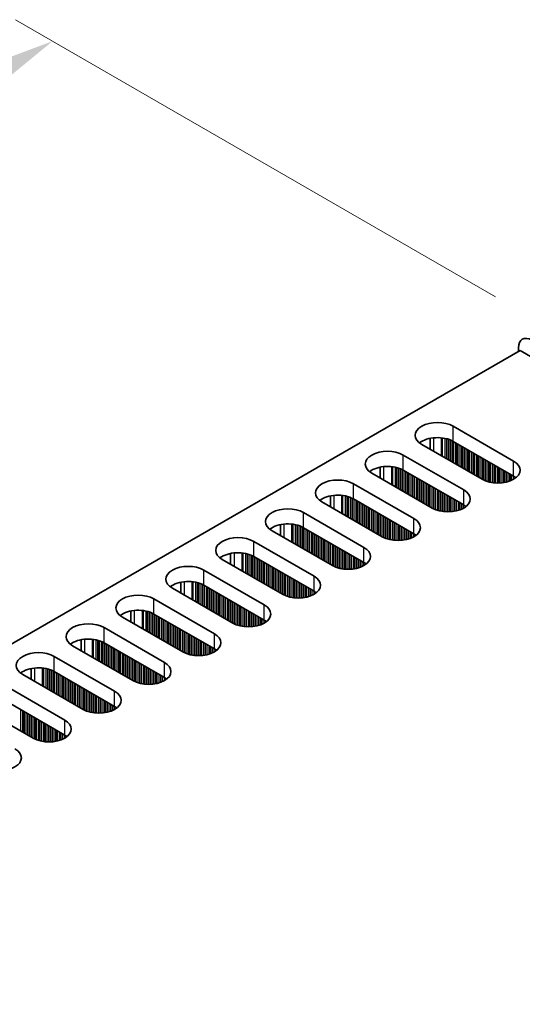
# Model space of a CAD drawing. Units: millimetres. Extents: x 0 to 8642, y 0 to 1405.
# Drawn here: x 270 to 324, y 959 to 1065 of the extents above; entities that cross this region are included whole.
import ezdxf

# ---------------------------------------------------------------- set-up
doc = ezdxf.new("R2010")
doc.units = ezdxf.units.MM
doc.header["$LTSCALE"] = 4
doc.layers.get('Defpoints').update_dxf_attribs({"lineweight": 25})
for name, color, linetype, lineweight in [('Dimension (ISO)', 7, 'Continuous', 18), ('Visible (ISO)', 7, 'Continuous', 35), ('Visible Narrow (ISO)', 7, 'Continuous', 25)]:
    doc.layers.add(name, color=color, linetype=linetype, lineweight=lineweight)
doc.styles.add('Note Text (TK)', font='MS PGothic.ttf')
doc.dimstyles.new('Default - Method 1b (TK)', dxfattribs={"dimscale": 4, "dimtxt": 2.5, "dimasz": 2.5, "dimexe": 1, "dimexo": 1.5, "dimgap": 1, "dimtad": 1, "dimtoh": 1, "dimrnd": 1e-08, "dimdsep": 46, "dimtxsty": 'Note Text (TK)', "dimcen": 0.09, "dimdle": 5, "dimclrd": 100, "dimclre": 100, "dimclrt": 7, "dimadec": 1, "dimazin": 1, "dimtfac": 1, "dimtmove": 0, "dimatfit": 3, "dimfxl": 0, "dimtolj": 1, "dimlwd": -1, "dimlwe": -1, "dimarcsym": 0})

# ---------------------------------------------------------------- blocks, each defined once
blk = doc.blocks.new('*D6')
at = {"layer": 'Defpoints', "color": 0, "transparency": 16777216}
for p in [(273.12, 1062.4), (326.86, 1031.38), (93.51, 896.66)]:
    blk.add_point(p, dxfattribs=at)
at = {"layer": 'Dimension (ISO)', "color": 100, "transparency": 16777216}
for p, q in [((320.86, 1034.84), (269.12, 1064.71)), ((48.43, 932.68), (264.46, 1057.4)), ((87.51, 900.12), (35.77, 929.99))]:
    blk.add_line(p, q, dxfattribs=at)
for points in [[(263.62, 1058.85), (265.29, 1055.96), (273.12, 1062.4)], [(47.6, 934.13), (49.26, 931.24), (39.77, 927.68)]]:
    blk.add_solid(points, dxfattribs=at)
at = {"layer": 'Dimension (ISO)', "color": 7, "transparency": 16777216, "insert": (146.26, 998.49), "char_height": 10, "attachment_point": 4, "rotation": 30, "style": 'Note Text (TK)'}
blk.add_mtext('\\A1;{\\Q-30.000;\\W0.816;\\H0.816x;330}', dxfattribs=at)

msp = doc.modelspace()

# ---------------------------------------------------------------- linework, layer by layer
at = {"layer": 'Visible (ISO)'}
for p, q in [((95.9862, 897.6762), (323.4978, 1029.0301)), ((323.321, 1028.928), (323.321, 1029.3363)), ((323.4978, 1029.0301), (626.8466, 853.8916)), ((316.2853, 1020.8651), (322.7907, 1017.1092)), ((313.7979, 1018.382), (313.7979, 1019.5607)), ((319.3966, 1015.1496), (312.8912, 1018.9055)), ((322.7907, 1015.4762), (316.2853, 1019.2321)), ((310.9113, 1017.7624), (317.4167, 1014.0065)), ((308.4238, 1016.458), (308.4238, 1015.2794)), ((314.0225, 1012.0469), (307.5172, 1015.8028)), ((317.4167, 1012.3735), (310.9113, 1016.1294)), ((305.5373, 1014.6597), (312.0427, 1010.9038)), ((303.0498, 1013.3553), (303.0498, 1012.1767)), ((308.6485, 1008.9443), (302.1432, 1012.7001)), ((312.0427, 1009.2709), (305.5373, 1013.0267)), ((300.1633, 1011.557), (306.6686, 1007.8012)), ((297.6758, 1010.2526), (297.6758, 1009.074)), ((306.6686, 1006.1682), (300.1633, 1009.9241)), ((303.2745, 1005.8416), (296.7691, 1009.5975)), ((294.7892, 1008.4544), (301.2946, 1004.6985)), ((292.3018, 1007.1499), (292.3018, 1005.9713)), ((301.2946, 1003.0655), (294.7892, 1006.8214)), ((297.9005, 1002.7389), (291.3951, 1006.4948)), ((289.4152, 1005.3517), (295.9206, 1001.5958)), ((286.9278, 1004.0472), (286.9278, 1002.8686)), ((295.9206, 999.9628), (289.4152, 1003.7187)), ((292.5265, 999.6362), (286.0211, 1003.3921)), ((284.0412, 1002.249), (290.5466, 998.4931)), ((281.5538, 1000.9445), (281.5538, 999.7659)), ((290.5466, 996.8601), (284.0412, 1000.616)), ((287.1525, 996.5335), (280.6471, 1000.2894)), ((278.6672, 999.1463), (285.1726, 995.3904)), ((281.7785, 993.4308), (275.2731, 997.1867)), ((276.1798, 997.8419), (276.1798, 996.6632)), ((285.1726, 993.7574), (278.6672, 997.5133)), ((273.2932, 996.0436), (279.7986, 992.2877)), ((276.4045, 990.3281), (269.8991, 994.084)), ((270.8058, 994.7392), (270.8058, 993.5605)), ((279.7986, 990.6547), (273.2932, 994.4106)), ((267.9192, 992.9409), (274.4246, 989.185)), ((271.0305, 987.2254), (264.5251, 990.9813)), ((274.4246, 987.552), (267.9192, 991.3079))]:
    msp.add_line(p, q, dxfattribs=at)
for centre, major_axis, start_param, end_param in [((324.7352, 1028.5198), (-1, 1.7321), 5.49778714, 7.06858347), ((314.5882, 1019.8853), (-2.4, 0), 3.92699082, 7.06858347), ((314.5882, 1018.2523), (-2.4, 0), 3.92699082, 5.65304806), ((309.2142, 1016.7826), (-2.4, 0), 3.92699082, 7.06858347), ((309.2142, 1015.1496), (-2.4, 0), 3.92699082, 5.65304806), ((321.0936, 1016.1294), (2.4, 0), 3.92699082, 7.06858347), ((303.8402, 1013.6799), (-2.4, 0), 3.92699082, 7.06858347), ((321.0936, 1014.4964), (-2.4, 0), 3.7717299, 3.92699082), ((303.8402, 1012.0469), (-2.4, 0), 3.92699082, 5.65304806), ((315.7196, 1013.0267), (2.4, 0), 3.92699082, 7.06858347), ((298.4662, 1010.5773), (-2.4, 0), 3.92699082, 7.06858347), ((315.7196, 1011.3937), (-2.4, 0), 3.7717299, 3.92699082), ((298.4662, 1008.9443), (-2.4, 0), 3.92699082, 5.65304806), ((310.3456, 1009.9241), (2.4, 0), 3.92699082, 7.06858347), ((293.0922, 1007.4746), (-2.4, 0), 3.92699082, 7.06858347), ((310.3456, 1008.2911), (-2.4, 0), 3.7717299, 3.92699082), ((304.9716, 1006.8214), (2.4, 0), 3.92699082, 7.06858347), ((293.0922, 1005.8416), (-2.4, 0), 3.92699082, 5.65304806), ((287.7182, 1004.3719), (-2.4, 0), 3.92699082, 7.06858347), ((304.9716, 1005.1884), (-2.4, 0), 3.7717299, 3.92699082), ((299.5976, 1003.7187), (2.4, 0), 3.92699082, 7.06858347), ((287.7182, 1002.7389), (-2.4, 0), 3.92699082, 5.65304806), ((282.3442, 1001.2692), (-2.4, 0), 3.92699082, 7.06858347), ((299.5976, 1002.0857), (-2.4, 0), 3.7717299, 3.92699082), ((294.2236, 1000.616), (2.4, 0), 3.92699082, 7.06858347), ((282.3442, 999.6362), (-2.4, 0), 3.92699082, 5.65304806), ((276.9702, 998.1665), (-2.4, 0), 3.92699082, 7.06858347), ((294.2236, 998.983), (-2.4, 0), 3.7717299, 3.92699082), ((288.8495, 997.5133), (2.4, 0), 3.92699082, 7.06858347), ((276.9702, 996.5335), (-2.4, 0), 3.92699082, 5.65304806), ((271.5961, 995.0638), (-2.4, 0), 3.92699082, 7.06858347), ((288.8495, 995.8803), (-2.4, 0), 3.7717299, 3.92699082), ((283.4755, 994.4106), (2.4, 0), 3.92699082, 7.06858347), ((271.5961, 993.4308), (-2.4, 0), 3.92699082, 5.65304806), ((283.4755, 992.7776), (-2.4, 0), 3.7717299, 3.92699082), ((278.1015, 991.3079), (2.4, 0), 3.92699082, 7.06858347), ((278.1015, 989.6749), (-2.4, 0), 3.7717299, 3.92699082), ((272.7275, 988.2052), (2.4, 0), 3.92699082, 7.06858347), ((272.7275, 986.5723), (-2.4, 0), 3.7717299, 3.92699082), ((267.3535, 985.1026), (2.4, 0), 3.92699082, 7.06858347)]:
    msp.add_ellipse(centre, major_axis=major_axis, ratio=0.57735027, start_param=start_param, end_param=end_param, dxfattribs=at)
at = {"layer": 'Visible Narrow (ISO)'}
for p, q in [((316.2853, 1019.2321), (316.2853, 1020.8651)), ((314.164, 1019.6161), (314.164, 1018.1707)), ((315.0007, 1019.6173), (315.0007, 1017.6876)), ((315.1139, 1019.6043), (315.1139, 1017.6223)), ((315.3943, 1019.5575), (315.3943, 1017.4603)), ((315.564, 1019.5183), (315.564, 1017.3623)), ((315.5923, 1019.5109), (315.5923, 1017.346)), ((315.762, 1019.4609), (315.762, 1017.248)), ((315.96, 1019.3893), (315.96, 1017.1337)), ((316.1297, 1019.3144), (316.1297, 1017.0357)), ((316.158, 1019.3005), (316.158, 1017.0194)), ((316.3277, 1019.2076), (316.3277, 1016.9214)), ((316.5257, 1019.0933), (316.5257, 1016.8071)), ((316.6954, 1018.9953), (316.6954, 1016.7091)), ((316.7237, 1018.979), (316.7237, 1016.6928)), ((316.8934, 1018.881), (316.8934, 1016.5948)), ((317.0914, 1018.7667), (317.0914, 1016.4805)), ((317.2611, 1018.6687), (317.2611, 1016.3825)), ((317.2894, 1018.6524), (317.2894, 1016.3662)), ((317.4591, 1018.5544), (317.4591, 1016.2682)), ((317.6571, 1018.4401), (317.6571, 1016.1539)), ((310.9113, 1016.1294), (310.9113, 1017.7624)), ((317.8268, 1018.3421), (317.8268, 1016.0559)), ((317.8551, 1018.3258), (317.8551, 1016.0396)), ((318.0248, 1018.2278), (318.0248, 1015.9416)), ((318.2228, 1018.1135), (318.2228, 1015.8273)), ((318.3925, 1018.0155), (318.3925, 1015.7293)), ((318.4208, 1017.9992), (318.4208, 1015.713)), ((318.5905, 1017.9012), (318.5905, 1015.615)), ((318.7884, 1017.7869), (318.7884, 1015.5007)), ((318.9582, 1017.6889), (318.9582, 1015.4027)), ((318.9864, 1017.6726), (318.9864, 1015.3864)), ((319.1561, 1017.5746), (319.1561, 1015.2884)), ((319.3541, 1017.4603), (319.3541, 1015.1741)), ((319.5238, 1017.3623), (319.5238, 1015.0813)), ((319.5521, 1017.346), (319.5521, 1015.0674)), ((308.79, 1016.5134), (308.79, 1015.068)), ((309.6267, 1016.5147), (309.6267, 1014.5849)), ((309.7398, 1016.5016), (309.7398, 1014.5196)), ((310.0203, 1016.4548), (310.0203, 1014.3576)), ((310.19, 1016.4156), (310.19, 1014.2596)), ((310.2183, 1016.4082), (310.2183, 1014.2433)), ((310.388, 1016.3582), (310.388, 1014.1453)), ((310.586, 1016.2866), (310.586, 1014.031)), ((319.7218, 1017.248), (319.7218, 1014.9924)), ((319.9198, 1017.1337), (319.9198, 1014.9208)), ((320.0895, 1017.0357), (320.0895, 1014.8709)), ((320.1178, 1017.0194), (320.1178, 1014.8635)), ((320.2875, 1016.9214), (320.2875, 1014.8243)), ((320.4855, 1016.8071), (320.4855, 1014.789)), ((320.6552, 1016.7091), (320.6552, 1014.7671)), ((320.6835, 1016.6928), (320.6835, 1014.7642)), ((320.8532, 1016.5948), (320.8532, 1014.7508)), ((321.0512, 1016.4805), (321.0512, 1014.744)), ((321.2209, 1016.3825), (321.2209, 1014.7457)), ((321.2492, 1016.3662), (321.2492, 1014.7467)), ((321.4189, 1016.2682), (321.4189, 1014.7566)), ((322.7907, 1015.4762), (322.7907, 1017.1092)), ((310.7557, 1016.2117), (310.7557, 1013.9331)), ((310.784, 1016.1978), (310.784, 1013.9167)), ((310.9537, 1016.1049), (310.9537, 1013.8187)), ((311.1517, 1015.9906), (311.1517, 1013.7044)), ((311.3214, 1015.8926), (311.3214, 1013.6065)), ((311.3497, 1015.8763), (311.3497, 1013.5901)), ((311.5194, 1015.7783), (311.5194, 1013.4921)), ((311.7174, 1015.664), (311.7174, 1013.3778)), ((311.8871, 1015.566), (311.8871, 1013.2799)), ((311.9154, 1015.5497), (311.9154, 1013.2635)), ((312.0851, 1015.4517), (312.0851, 1013.1655)), ((312.2831, 1015.3374), (312.2831, 1013.0512)), ((312.4528, 1015.2394), (312.4528, 1012.9533)), ((312.4811, 1015.2231), (312.4811, 1012.9369)), ((321.6169, 1016.1539), (321.6169, 1014.7771)), ((321.7866, 1016.0559), (321.7866, 1014.8028)), ((321.8149, 1016.0396), (321.8149, 1014.8078)), ((321.9846, 1015.9416), (321.9846, 1014.8428)), ((322.1826, 1015.8273), (322.1826, 1014.8946)), ((322.3523, 1015.7293), (322.3523, 1014.9496)), ((322.3806, 1015.713), (322.3806, 1014.9598)), ((322.5503, 1015.615), (322.5503, 1015.0282)), ((322.7482, 1015.5007), (322.7482, 1015.1257)), ((322.918, 1015.3968), (322.918, 1015.2291)), ((322.9509, 1015.374), (322.9509, 1015.2518)), ((305.5373, 1013.0267), (305.5373, 1014.6597)), ((312.6508, 1015.1251), (312.6508, 1012.8389)), ((312.8488, 1015.0108), (312.8488, 1012.7246)), ((313.0185, 1014.9128), (313.0185, 1012.6267)), ((313.0467, 1014.8965), (313.0467, 1012.6103)), ((313.2164, 1014.7985), (313.2164, 1012.5123)), ((313.4144, 1014.6842), (313.4144, 1012.398)), ((313.5841, 1014.5862), (313.5841, 1012.3001)), ((313.6124, 1014.5699), (313.6124, 1012.2837)), ((313.7821, 1014.4719), (313.7821, 1012.1857)), ((313.9801, 1014.3576), (313.9801, 1012.0714)), ((314.1498, 1014.2596), (314.1498, 1011.9786)), ((314.1781, 1014.2433), (314.1781, 1011.9647)), ((314.3478, 1014.1453), (314.3478, 1011.8898)), ((303.4159, 1013.4108), (303.4159, 1011.9653)), ((304.2527, 1013.412), (304.2527, 1011.4822)), ((304.3658, 1013.3989), (304.3658, 1011.4169)), ((304.6463, 1013.3521), (304.6463, 1011.2549)), ((304.816, 1013.3129), (304.816, 1011.157)), ((304.8443, 1013.3055), (304.8443, 1011.1406)), ((305.014, 1013.2556), (305.014, 1011.0427)), ((305.212, 1013.1839), (305.212, 1010.9283)), ((305.3817, 1013.109), (305.3817, 1010.8304)), ((305.41, 1013.0951), (305.41, 1010.814)), ((314.5458, 1014.031), (314.5458, 1011.8181)), ((314.7155, 1013.9331), (314.7155, 1011.7682)), ((314.7438, 1013.9167), (314.7438, 1011.7608)), ((314.9135, 1013.8187), (314.9135, 1011.7216)), ((315.1115, 1013.7044), (315.1115, 1011.6863)), ((315.2812, 1013.6065), (315.2812, 1011.6644)), ((315.3095, 1013.5901), (315.3095, 1011.6615)), ((315.4792, 1013.4921), (315.4792, 1011.6481)), ((315.6772, 1013.3778), (315.6772, 1011.6413)), ((315.8469, 1013.2799), (315.8469, 1011.643)), ((315.8752, 1013.2635), (315.8752, 1011.644)), ((316.0449, 1013.1655), (316.0449, 1011.6539)), ((317.4167, 1012.3735), (317.4167, 1014.0065)), ((305.5797, 1013.0022), (305.5797, 1010.7161)), ((305.7777, 1012.8879), (305.7777, 1010.6017)), ((305.9474, 1012.79), (305.9474, 1010.5038)), ((305.9757, 1012.7736), (305.9757, 1010.4874)), ((306.1454, 1012.6756), (306.1454, 1010.3895)), ((306.3434, 1012.5613), (306.3434, 1010.2751)), ((306.5131, 1012.4634), (306.5131, 1010.1772)), ((306.5414, 1012.447), (306.5414, 1010.1608)), ((306.7111, 1012.349), (306.7111, 1010.0629)), ((306.9091, 1012.2347), (306.9091, 1009.9485)), ((307.0788, 1012.1368), (307.0788, 1009.8506)), ((307.107, 1012.1204), (307.107, 1009.8342)), ((307.2768, 1012.0224), (307.2768, 1009.7363)), ((316.2429, 1013.0512), (316.2429, 1011.6744)), ((316.4126, 1012.9533), (316.4126, 1011.7001)), ((316.4409, 1012.9369), (316.4409, 1011.7051)), ((316.6106, 1012.8389), (316.6106, 1011.7401)), ((316.8086, 1012.7246), (316.8086, 1011.7919)), ((316.9783, 1012.6267), (316.9783, 1011.8469)), ((317.0065, 1012.6103), (317.0065, 1011.8572)), ((317.1762, 1012.5123), (317.1762, 1011.9255)), ((317.3742, 1012.398), (317.3742, 1012.023)), ((317.5439, 1012.2941), (317.5439, 1012.1264)), ((317.5769, 1012.2713), (317.5769, 1012.1491)), ((300.1633, 1009.9241), (300.1633, 1011.557)), ((307.4747, 1011.9081), (307.4747, 1009.6219)), ((307.6444, 1011.8102), (307.6444, 1009.524)), ((307.6727, 1011.7938), (307.6727, 1009.5076)), ((307.8424, 1011.6959), (307.8424, 1009.4097)), ((308.0404, 1011.5815), (308.0404, 1009.2954)), ((308.2101, 1011.4836), (308.2101, 1009.1974)), ((308.2384, 1011.4672), (308.2384, 1009.181)), ((308.4081, 1011.3693), (308.4081, 1009.0831)), ((308.6061, 1011.2549), (308.6061, 1008.9688)), ((308.7758, 1011.157), (308.7758, 1008.8759)), ((308.8041, 1011.1406), (308.8041, 1008.862)), ((308.9738, 1011.0427), (308.9738, 1008.7871)), ((298.0419, 1010.3081), (298.0419, 1008.8626)), ((298.8787, 1010.3093), (298.8787, 1008.3795)), ((298.9918, 1010.2963), (298.9918, 1008.3142)), ((299.2723, 1010.2494), (299.2723, 1008.1523)), ((299.442, 1010.2102), (299.442, 1008.0543)), ((299.4703, 1010.2028), (299.4703, 1008.0379)), ((299.64, 1010.1529), (299.64, 1007.94)), ((299.838, 1010.0812), (299.838, 1007.8257)), ((300.0077, 1010.0063), (300.0077, 1007.7277)), ((300.036, 1009.9924), (300.036, 1007.7113)), ((300.2057, 1009.8996), (300.2057, 1007.6134)), ((309.1718, 1010.9283), (309.1718, 1008.7154)), ((309.3415, 1010.8304), (309.3415, 1008.6655)), ((309.3698, 1010.814), (309.3698, 1008.6581)), ((309.5395, 1010.7161), (309.5395, 1008.6189)), ((309.7375, 1010.6017), (309.7375, 1008.5836)), ((309.9072, 1010.5038), (309.9072, 1008.5617)), ((309.9355, 1010.4874), (309.9355, 1008.5588)), ((310.1052, 1010.3895), (310.1052, 1008.5454)), ((310.3032, 1010.2751), (310.3032, 1008.5386)), ((310.4729, 1010.1772), (310.4729, 1008.5404)), ((310.5012, 1010.1608), (310.5012, 1008.5413)), ((310.6709, 1010.0629), (310.6709, 1008.5512)), ((310.8689, 1009.9485), (310.8689, 1008.5717)), ((312.0427, 1009.2709), (312.0427, 1010.9038)), ((300.4037, 1009.7852), (300.4037, 1007.4991)), ((300.5734, 1009.6873), (300.5734, 1007.4011)), ((300.6017, 1009.6709), (300.6017, 1007.3847)), ((300.7714, 1009.573), (300.7714, 1007.2868)), ((300.9694, 1009.4586), (300.9694, 1007.1725)), ((301.1391, 1009.3607), (301.1391, 1007.0745)), ((301.1673, 1009.3443), (301.1673, 1007.0581)), ((301.3371, 1009.2464), (301.3371, 1006.9602)), ((301.535, 1009.1321), (301.535, 1006.8459)), ((301.7047, 1009.0341), (301.7047, 1006.7479)), ((301.733, 1009.0177), (301.733, 1006.7316)), ((301.9027, 1008.9198), (301.9027, 1006.6336)), ((311.0386, 1009.8506), (311.0386, 1008.5974)), ((311.0668, 1009.8342), (311.0668, 1008.6025)), ((311.2365, 1009.7363), (311.2365, 1008.6374)), ((311.4345, 1009.6219), (311.4345, 1008.6893)), ((311.6042, 1009.524), (311.6042, 1008.7443)), ((311.6325, 1009.5076), (311.6325, 1008.7545)), ((311.8022, 1009.4097), (311.8022, 1008.8228)), ((312.0002, 1009.2954), (312.0002, 1008.9204)), ((312.1699, 1009.1914), (312.1699, 1009.0237)), ((312.2029, 1009.1687), (312.2029, 1009.0465)), ((294.7892, 1006.8214), (294.7892, 1008.4544)), ((302.1007, 1008.8055), (302.1007, 1006.5193)), ((302.2704, 1008.7075), (302.2704, 1006.4213)), ((302.2987, 1008.6911), (302.2987, 1006.405)), ((302.4684, 1008.5932), (302.4684, 1006.307)), ((302.6664, 1008.4789), (302.6664, 1006.1927)), ((302.8361, 1008.3809), (302.8361, 1006.0947)), ((302.8644, 1008.3645), (302.8644, 1006.0784)), ((303.0341, 1008.2666), (303.0341, 1005.9804)), ((303.2321, 1008.1523), (303.2321, 1005.8661)), ((303.4018, 1008.0543), (303.4018, 1005.7732)), ((303.4301, 1008.0379), (303.4301, 1005.7593)), ((303.5998, 1007.94), (303.5998, 1005.6844)), ((303.7978, 1007.8257), (303.7978, 1005.6128)), ((306.6686, 1006.1682), (306.6686, 1007.8012)), ((292.6679, 1007.2054), (292.6679, 1005.7599)), ((293.5047, 1007.2066), (293.5047, 1005.2768)), ((293.6178, 1007.1936), (293.6178, 1005.2115)), ((293.8983, 1007.1467), (293.8983, 1005.0496)), ((294.068, 1007.1075), (294.068, 1004.9516)), ((294.0963, 1007.1001), (294.0963, 1004.9353)), ((294.266, 1007.0502), (294.266, 1004.8373)), ((294.464, 1006.9786), (294.464, 1004.723)), ((294.6337, 1006.9036), (294.6337, 1004.625)), ((294.662, 1006.8897), (294.662, 1004.6087)), ((294.8317, 1006.7969), (294.8317, 1004.5107)), ((303.9675, 1007.7277), (303.9675, 1005.5628)), ((303.9958, 1007.7113), (303.9958, 1005.5554)), ((304.1655, 1007.6134), (304.1655, 1005.5162)), ((304.3635, 1007.4991), (304.3635, 1005.4809)), ((304.5332, 1007.4011), (304.5332, 1005.459)), ((304.5615, 1007.3847), (304.5615, 1005.4561)), ((304.7312, 1007.2868), (304.7312, 1005.4427)), ((304.9292, 1007.1725), (304.9292, 1005.4359)), ((305.0989, 1007.0745), (305.0989, 1005.4377)), ((305.1271, 1007.0581), (305.1271, 1005.4386)), ((305.2969, 1006.9602), (305.2969, 1005.4485)), ((305.4948, 1006.8459), (305.4948, 1005.4691)), ((305.6645, 1006.7479), (305.6645, 1005.4947)), ((305.6928, 1006.7316), (305.6928, 1005.4998)), ((295.0297, 1006.6826), (295.0297, 1004.3964)), ((295.1994, 1006.5846), (295.1994, 1004.2984)), ((295.2277, 1006.5683), (295.2277, 1004.2821)), ((295.3974, 1006.4703), (295.3974, 1004.1841)), ((295.5953, 1006.356), (295.5953, 1004.0698)), ((295.7651, 1006.258), (295.7651, 1003.9718)), ((295.7933, 1006.2417), (295.7933, 1003.9555)), ((295.963, 1006.1437), (295.963, 1003.8575)), ((296.161, 1006.0294), (296.161, 1003.7432)), ((296.3307, 1005.9314), (296.3307, 1003.6452)), ((296.359, 1005.9151), (296.359, 1003.6289)), ((296.5287, 1005.8171), (296.5287, 1003.5309)), ((296.7267, 1005.7028), (296.7267, 1003.4166)), ((305.8625, 1006.6336), (305.8625, 1005.5347)), ((306.0605, 1006.5193), (306.0605, 1005.5866)), ((306.2302, 1006.4213), (306.2302, 1005.6416)), ((306.2585, 1006.405), (306.2585, 1005.6518)), ((306.4282, 1006.307), (306.4282, 1005.7201)), ((306.6262, 1006.1927), (306.6262, 1005.8177)), ((306.7959, 1006.0887), (306.7959, 1005.921)), ((306.8289, 1006.066), (306.8289, 1005.9438)), ((289.4152, 1003.7187), (289.4152, 1005.3517)), ((296.8964, 1005.6048), (296.8964, 1003.3186)), ((296.9247, 1005.5885), (296.9247, 1003.3023)), ((297.0944, 1005.4905), (297.0944, 1003.2043)), ((297.2924, 1005.3762), (297.2924, 1003.09)), ((297.4621, 1005.2782), (297.4621, 1002.992)), ((297.4904, 1005.2619), (297.4904, 1002.9757)), ((297.6601, 1005.1639), (297.6601, 1002.8777)), ((297.8581, 1005.0496), (297.8581, 1002.7634)), ((298.0278, 1004.9516), (298.0278, 1002.6705)), ((298.0561, 1004.9353), (298.0561, 1002.6566)), ((298.2258, 1004.8373), (298.2258, 1002.5817)), ((298.4238, 1004.723), (298.4238, 1002.5101)), ((298.5935, 1004.625), (298.5935, 1002.4601)), ((298.6218, 1004.6087), (298.6218, 1002.4527)), ((301.2946, 1003.0655), (301.2946, 1004.6985)), ((287.2939, 1004.1027), (287.2939, 1002.6572)), ((288.1307, 1004.1039), (288.1307, 1002.1741)), ((288.2438, 1004.0909), (288.2438, 1002.1088)), ((288.5243, 1004.044), (288.5243, 1001.9469)), ((288.694, 1004.0048), (288.694, 1001.8489)), ((288.7223, 1003.9974), (288.7223, 1001.8326)), ((288.892, 1003.9475), (288.892, 1001.7346)), ((289.09, 1003.8759), (289.09, 1001.6203)), ((289.2597, 1003.8009), (289.2597, 1001.5223)), ((289.288, 1003.787), (289.288, 1001.506)), ((289.4577, 1003.6942), (289.4577, 1001.408)), ((289.6556, 1003.5799), (289.6556, 1001.2937)), ((298.7915, 1004.5107), (298.7915, 1002.4135)), ((298.9895, 1004.3964), (298.9895, 1002.3783)), ((299.1592, 1004.2984), (299.1592, 1002.3564)), ((299.1874, 1004.2821), (299.1874, 1002.3534)), ((299.3572, 1004.1841), (299.3572, 1002.34)), ((299.5551, 1004.0698), (299.5551, 1002.3333)), ((299.7249, 1003.9718), (299.7249, 1002.335)), ((299.7531, 1003.9555), (299.7531, 1002.336)), ((299.9228, 1003.8575), (299.9228, 1002.3458)), ((300.1208, 1003.7432), (300.1208, 1002.3664)), ((300.2905, 1003.6452), (300.2905, 1002.3921)), ((300.3188, 1003.6289), (300.3188, 1002.3971)), ((300.4885, 1003.5309), (300.4885, 1002.4321)), ((289.8254, 1003.4819), (289.8254, 1001.1957)), ((289.8536, 1003.4656), (289.8536, 1001.1794)), ((290.0233, 1003.3676), (290.0233, 1001.0814)), ((290.2213, 1003.2533), (290.2213, 1000.9671)), ((290.391, 1003.1553), (290.391, 1000.8691)), ((290.4193, 1003.139), (290.4193, 1000.8528)), ((290.589, 1003.041), (290.589, 1000.7548)), ((290.787, 1002.9267), (290.787, 1000.6405)), ((290.9567, 1002.8287), (290.9567, 1000.5425)), ((290.985, 1002.8124), (290.985, 1000.5262)), ((291.1547, 1002.7144), (291.1547, 1000.4282)), ((291.3527, 1002.6001), (291.3527, 1000.3139)), ((291.5224, 1002.5021), (291.5224, 1000.2159)), ((291.5507, 1002.4858), (291.5507, 1000.1996)), ((300.6865, 1003.4166), (300.6865, 1002.4839)), ((300.8562, 1003.3186), (300.8562, 1002.5389)), ((300.8845, 1003.3023), (300.8845, 1002.5491)), ((301.0542, 1003.2043), (301.0542, 1002.6174)), ((301.2522, 1003.09), (301.2522, 1002.715)), ((301.4219, 1002.986), (301.4219, 1002.8183)), ((301.4549, 1002.9633), (301.4549, 1002.8411)), ((284.0412, 1000.616), (284.0412, 1002.249)), ((291.7204, 1002.3878), (291.7204, 1000.1016)), ((291.9184, 1002.2735), (291.9184, 999.9873)), ((292.0881, 1002.1755), (292.0881, 999.8893)), ((292.1164, 1002.1592), (292.1164, 999.873)), ((292.2861, 1002.0612), (292.2861, 999.775)), ((292.4841, 1001.9469), (292.4841, 999.6607)), ((292.6538, 1001.8489), (292.6538, 999.5679)), ((292.6821, 1001.8326), (292.6821, 999.5539)), ((292.8518, 1001.7346), (292.8518, 999.479)), ((293.0498, 1001.6203), (293.0498, 999.4074)), ((293.2195, 1001.5223), (293.2195, 999.3574)), ((293.2478, 1001.506), (293.2478, 999.3501)), ((293.4175, 1001.408), (293.4175, 999.3108)), ((295.9206, 999.9628), (295.9206, 1001.5958)), ((281.9199, 1001), (281.9199, 999.5545)), ((282.7566, 1001.0012), (282.7566, 999.0715)), ((282.8698, 1000.9882), (282.8698, 999.0061)), ((283.1503, 1000.9413), (283.1503, 998.8442)), ((283.32, 1000.9021), (283.32, 998.7462)), ((283.3483, 1000.8947), (283.3483, 998.7299)), ((283.518, 1000.8448), (283.518, 998.6319)), ((283.716, 1000.7732), (283.716, 998.5176)), ((283.8857, 1000.6982), (283.8857, 998.4196)), ((283.9139, 1000.6843), (283.9139, 998.4033)), ((284.0836, 1000.5915), (284.0836, 998.3053)), ((284.2816, 1000.4772), (284.2816, 998.191)), ((284.4513, 1000.3792), (284.4513, 998.093)), ((284.4796, 1000.3629), (284.4796, 998.0767)), ((293.6154, 1001.2937), (293.6154, 999.2756)), ((293.7852, 1001.1957), (293.7852, 999.2537)), ((293.8134, 1001.1794), (293.8134, 999.2507)), ((293.9831, 1001.0814), (293.9831, 999.2373)), ((294.1811, 1000.9671), (294.1811, 999.2306)), ((294.3508, 1000.8691), (294.3508, 999.2323)), ((294.3791, 1000.8528), (294.3791, 999.2333)), ((294.5488, 1000.7548), (294.5488, 999.2431)), ((294.7468, 1000.6405), (294.7468, 999.2637)), ((294.9165, 1000.5425), (294.9165, 999.2894)), ((294.9448, 1000.5262), (294.9448, 999.2944)), ((295.1145, 1000.4282), (295.1145, 999.3294)), ((284.6493, 1000.2649), (284.6493, 997.9787)), ((284.8473, 1000.1506), (284.8473, 997.8644)), ((285.017, 1000.0526), (285.017, 997.7664)), ((285.0453, 1000.0363), (285.0453, 997.7501)), ((285.215, 999.9383), (285.215, 997.6521)), ((285.413, 999.824), (285.413, 997.5378)), ((285.5827, 999.726), (285.5827, 997.4398)), ((285.611, 999.7097), (285.611, 997.4235)), ((285.7807, 999.6117), (285.7807, 997.3255)), ((285.9787, 999.4974), (285.9787, 997.2112)), ((286.1484, 999.3994), (286.1484, 997.1132)), ((286.1767, 999.3831), (286.1767, 997.0969)), ((286.3464, 999.2851), (286.3464, 996.9989)), ((295.3125, 1000.3139), (295.3125, 999.3812)), ((295.4822, 1000.2159), (295.4822, 999.4362)), ((295.5105, 1000.1996), (295.5105, 999.4464)), ((295.6802, 1000.1016), (295.6802, 999.5148)), ((295.8782, 999.9873), (295.8782, 999.6123)), ((296.0479, 999.8833), (296.0479, 999.7157)), ((296.0808, 999.8606), (296.0808, 999.7384)), ((278.6672, 997.5133), (278.6672, 999.1463)), ((286.5444, 999.1708), (286.5444, 996.8846)), ((286.7141, 999.0728), (286.7141, 996.7866)), ((286.7424, 999.0565), (286.7424, 996.7703)), ((286.9121, 998.9585), (286.9121, 996.6723)), ((287.1101, 998.8442), (287.1101, 996.558)), ((287.2798, 998.7462), (287.2798, 996.4652)), ((287.3081, 998.7299), (287.3081, 996.4513)), ((287.4778, 998.6319), (287.4778, 996.3763)), ((287.6758, 998.5176), (287.6758, 996.3047)), ((287.8455, 998.4196), (287.8455, 996.2548)), ((287.8737, 998.4033), (287.8737, 996.2474)), ((288.0434, 998.3053), (288.0434, 996.2082)), ((290.5466, 996.8601), (290.5466, 998.4931)), ((276.5459, 997.8973), (276.5459, 996.4519)), ((277.3826, 997.8985), (277.3826, 995.9688)), ((277.4958, 997.8855), (277.4958, 995.9034)), ((277.7763, 997.8387), (277.7763, 995.7415)), ((277.946, 997.7994), (277.946, 995.6435)), ((277.9742, 997.7921), (277.9742, 995.6272)), ((278.144, 997.7421), (278.144, 995.5292)), ((278.3419, 997.6705), (278.3419, 995.4149)), ((278.5116, 997.5956), (278.5116, 995.3169)), ((278.5399, 997.5817), (278.5399, 995.3006)), ((278.7096, 997.4888), (278.7096, 995.2026)), ((278.9076, 997.3745), (278.9076, 995.0883)), ((279.0773, 997.2765), (279.0773, 994.9903)), ((279.1056, 997.2602), (279.1056, 994.974)), ((279.2753, 997.1622), (279.2753, 994.876)), ((288.2414, 998.191), (288.2414, 996.1729)), ((288.4111, 998.093), (288.4111, 996.151)), ((288.4394, 998.0767), (288.4394, 996.148)), ((288.6091, 997.9787), (288.6091, 996.1346)), ((288.8071, 997.8644), (288.8071, 996.1279)), ((288.9768, 997.7664), (288.9768, 996.1296)), ((289.0051, 997.7501), (289.0051, 996.1306)), ((289.1748, 997.6521), (289.1748, 996.1404)), ((289.3728, 997.5378), (289.3728, 996.161)), ((289.5425, 997.4398), (289.5425, 996.1867)), ((289.5708, 997.4235), (289.5708, 996.1917)), ((289.7405, 997.3255), (289.7405, 996.2267)), ((289.9385, 997.2112), (289.9385, 996.2785)), ((279.4733, 997.0479), (279.4733, 994.7617)), ((279.643, 996.9499), (279.643, 994.6637)), ((279.6713, 996.9336), (279.6713, 994.6474)), ((279.841, 996.8356), (279.841, 994.5494)), ((280.039, 996.7213), (280.039, 994.4351)), ((280.2087, 996.6233), (280.2087, 994.3371)), ((280.237, 996.607), (280.237, 994.3208)), ((280.4067, 996.509), (280.4067, 994.2228)), ((280.6047, 996.3947), (280.6047, 994.1085)), ((280.7744, 996.2967), (280.7744, 994.0105)), ((280.8027, 996.2804), (280.8027, 993.9942)), ((280.9724, 996.1824), (280.9724, 993.8962)), ((290.1082, 997.1132), (290.1082, 996.3335)), ((290.1365, 997.0969), (290.1365, 996.3437)), ((290.3062, 996.9989), (290.3062, 996.4121)), ((290.5042, 996.8846), (290.5042, 996.5096)), ((290.6739, 996.7806), (290.6739, 996.613)), ((290.7068, 996.7579), (290.7068, 996.6357)), ((273.2932, 994.4106), (273.2932, 996.0436)), ((281.1704, 996.0681), (281.1704, 993.7819)), ((281.3401, 995.9701), (281.3401, 993.6839)), ((281.3684, 995.9538), (281.3684, 993.6676)), ((281.5381, 995.8558), (281.5381, 993.5696)), ((281.7361, 995.7415), (281.7361, 993.4553)), ((281.9058, 995.6435), (281.9058, 993.3625)), ((281.934, 995.6272), (281.934, 993.3486)), ((282.1037, 995.5292), (282.1037, 993.2736)), ((282.3017, 995.4149), (282.3017, 993.202)), ((282.4714, 995.3169), (282.4714, 993.1521)), ((282.4997, 995.3006), (282.4997, 993.1447)), ((282.6694, 995.2026), (282.6694, 993.1055)), ((282.8674, 995.0883), (282.8674, 993.0702)), ((285.1726, 993.7574), (285.1726, 995.3904)), ((271.1719, 994.7946), (271.1719, 993.3492)), ((272.0086, 994.7958), (272.0086, 992.8661)), ((272.1218, 994.7828), (272.1218, 992.8008)), ((272.4022, 994.736), (272.4022, 992.6388)), ((272.5719, 994.6968), (272.5719, 992.5408)), ((272.6002, 994.6894), (272.6002, 992.5245)), ((272.7699, 994.6394), (272.7699, 992.4265)), ((272.9679, 994.5678), (272.9679, 992.3122)), ((273.1376, 994.4929), (273.1376, 992.2142)), ((273.1659, 994.479), (273.1659, 992.1979)), ((273.3356, 994.3861), (273.3356, 992.0999)), ((273.5336, 994.2718), (273.5336, 991.9856)), ((273.7033, 994.1738), (273.7033, 991.8876)), ((273.7316, 994.1575), (273.7316, 991.8713)), ((273.9013, 994.0595), (273.9013, 991.7733)), ((283.0371, 994.9903), (283.0371, 993.0483)), ((283.0654, 994.974), (283.0654, 993.0454)), ((283.2351, 994.876), (283.2351, 993.0319)), ((283.4331, 994.7617), (283.4331, 993.0252)), ((283.6028, 994.6637), (283.6028, 993.0269)), ((283.6311, 994.6474), (283.6311, 993.0279)), ((283.8008, 994.5494), (283.8008, 993.0378)), ((283.9988, 994.4351), (283.9988, 993.0583)), ((284.1685, 994.3371), (284.1685, 993.084)), ((284.1968, 994.3208), (284.1968, 993.089)), ((284.3665, 994.2228), (284.3665, 993.124)), ((284.5645, 994.1085), (284.5645, 993.1758)), ((284.7342, 994.0105), (284.7342, 993.2308)), ((284.7625, 993.9942), (284.7625, 993.241)), ((274.0993, 993.9452), (274.0993, 991.659)), ((274.269, 993.8472), (274.269, 991.561)), ((274.2973, 993.8309), (274.2973, 991.5447)), ((274.467, 993.7329), (274.467, 991.4467)), ((274.665, 993.6186), (274.665, 991.3324)), ((274.8347, 993.5206), (274.8347, 991.2344)), ((274.863, 993.5043), (274.863, 991.2181)), ((275.0327, 993.4063), (275.0327, 991.1201)), ((275.2307, 993.292), (275.2307, 991.0058)), ((275.4004, 993.194), (275.4004, 990.9078)), ((275.4287, 993.1777), (275.4287, 990.8915)), ((275.5984, 993.0797), (275.5984, 990.7935)), ((275.7964, 992.9654), (275.7964, 990.6792)), ((284.9322, 993.8962), (284.9322, 993.3094)), ((285.1302, 993.7819), (285.1302, 993.4069)), ((285.2999, 993.678), (285.2999, 993.5103)), ((285.3328, 993.6552), (285.3328, 993.533)), ((275.9661, 992.8674), (275.9661, 990.5812)), ((275.9943, 992.8511), (275.9943, 990.5649)), ((276.1641, 992.7531), (276.1641, 990.4669)), ((276.362, 992.6388), (276.362, 990.3526)), ((276.5317, 992.5408), (276.5317, 990.2598)), ((276.56, 992.5245), (276.56, 990.2459)), ((276.7297, 992.4265), (276.7297, 990.1709)), ((276.9277, 992.3122), (276.9277, 990.0993)), ((277.0974, 992.2142), (277.0974, 990.0494)), ((277.1257, 992.1979), (277.1257, 990.042)), ((277.2954, 992.0999), (277.2954, 990.0028)), ((277.4934, 991.9856), (277.4934, 989.9675)), ((277.6631, 991.8876), (277.6631, 989.9456)), ((277.6914, 991.8713), (277.6914, 989.9427)), ((279.7986, 990.6547), (279.7986, 992.2877)), ((277.8611, 991.7733), (277.8611, 989.9293)), ((278.0591, 991.659), (278.0591, 989.9225)), ((278.2288, 991.561), (278.2288, 989.9242)), ((278.2571, 991.5447), (278.2571, 989.9252)), ((278.4268, 991.4467), (278.4268, 989.9351)), ((278.6248, 991.3324), (278.6248, 989.9556)), ((278.7945, 991.2344), (278.7945, 989.9813)), ((278.8228, 991.2181), (278.8228, 989.9863)), ((278.9925, 991.1201), (278.9925, 990.0213)), ((279.1905, 991.0058), (279.1905, 990.0731)), ((279.3602, 990.9078), (279.3602, 990.1281)), ((279.3885, 990.8915), (279.3885, 990.1383)), ((279.5582, 990.7935), (279.5582, 990.2067)), ((269.6587, 990.3036), (269.6587, 988.0174)), ((269.8567, 990.1893), (269.8567, 987.9031)), ((270.0264, 990.0914), (270.0264, 987.8052)), ((270.0546, 990.075), (270.0546, 987.7888)), ((270.2244, 989.977), (270.2244, 987.6909)), ((270.4223, 989.8627), (270.4223, 987.5765)), ((270.5921, 989.7648), (270.5921, 987.4786)), ((270.6203, 989.7484), (270.6203, 987.4622)), ((279.7562, 990.6792), (279.7562, 990.3042)), ((279.9259, 990.5753), (279.9259, 990.4076)), ((279.9588, 990.5525), (279.9588, 990.4303)), ((270.79, 989.6504), (270.79, 987.3643)), ((270.988, 989.5361), (270.988, 987.2499)), ((271.1577, 989.4382), (271.1577, 987.1571)), ((271.186, 989.4218), (271.186, 987.1432)), ((271.3557, 989.3238), (271.3557, 987.0683)), ((271.5537, 989.2095), (271.5537, 986.9966)), ((271.7234, 989.1116), (271.7234, 986.9467)), ((271.7517, 989.0952), (271.7517, 986.9393)), ((271.9214, 988.9972), (271.9214, 986.9001)), ((272.1194, 988.8829), (272.1194, 986.8648)), ((272.2891, 988.785), (272.2891, 986.8429)), ((272.3174, 988.7686), (272.3174, 986.84)), ((272.4871, 988.6706), (272.4871, 986.8266)), ((274.4246, 987.552), (274.4246, 989.185)), ((272.6851, 988.5563), (272.6851, 986.8198)), ((272.8548, 988.4584), (272.8548, 986.8216)), ((272.8831, 988.442), (272.8831, 986.8225)), ((273.0528, 988.344), (273.0528, 986.8324)), ((273.2508, 988.2297), (273.2508, 986.8529)), ((273.4205, 988.1318), (273.4205, 986.8786)), ((273.4488, 988.1154), (273.4488, 986.8837)), ((273.6185, 988.0174), (273.6185, 986.9186)), ((273.8165, 987.9031), (273.8165, 986.9704)), ((273.9862, 987.8052), (273.9862, 987.0254)), ((274.0144, 987.7888), (274.0144, 987.0357)), ((274.1842, 987.6909), (274.1842, 987.104)), ((274.3821, 987.5765), (274.3821, 987.2016)), ((274.5518, 987.4726), (274.5518, 987.3049)), ((274.5848, 987.4498), (274.5848, 987.3277))]:
    msp.add_line(p, q, dxfattribs=at)

# ---------------------------------------------------------------- dimensions: what is measured, and where the dimension line sits
at = {"layer": 'Dimension (ISO)', "color": 100, "true_color": 0x00ff3f}
dim = msp.add_linear_dim(base=(273.1164, 1062.4044), p1=(93.5113, 896.6556), p2=(326.8565, 1031.3775), angle=210, text='{\\Q-30.000;\\W0.816;\\H0.816x;<>}', dimstyle='Default - Method 1b (TK)', override={"dimgap": 1, "dimtoh": 0, "dimdec": 2, "dimlfac": 1.224745, "dimtol": 0, "dimlim": 0, "dimtp": 0, "dimtm": 0, "dimtdec": 2, "dimtofl": 0, "dimatfit": 1}, dxfattribs=at)
dim.commit()
dim.dimension.update_dxf_attribs({"geometry": '*D6', "text_midpoint": (156.4438, 995.0434), "dimtype": 160})

doc.saveas('drawing.dxf')
